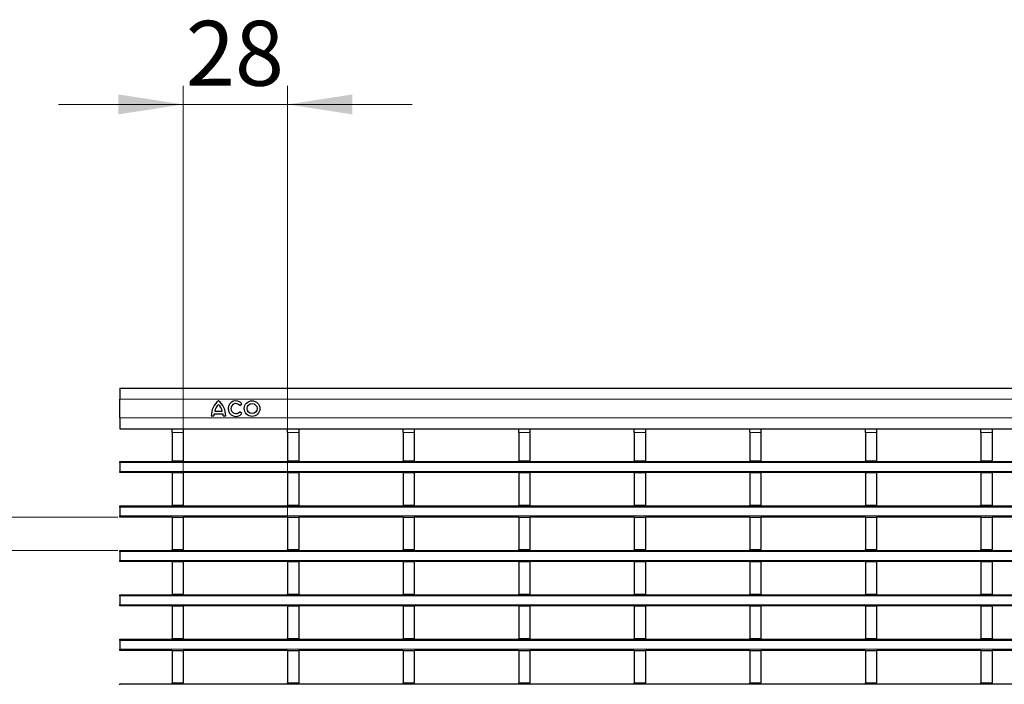
# Model space of a CAD drawing. Units: millimetres. Extents: x 0 to 420, y 0 to 297.
# Drawn here: x 77 to 130, y 152 to 188 of the extents above; entities that cross this region are included whole.
import ezdxf

# ---------------------------------------------------------------- set-up
doc = ezdxf.new("R2010")
doc.units = ezdxf.units.MM
doc.styles.add('SLDTEXTSTYLE0', font='TXT', dxfattribs={"width": 0.605})
doc.dimstyles.new('SLDDIMSTYLE0', dxfattribs={"dimtxt": 3.5, "dimasz": 3.5, "dimexe": 0, "dimexo": 0.0625, "dimgap": 0.875, "dimtad": 1, "dimlfac": 5, "dimrnd": 1e-09, "dimzin": 12, "dimdsep": 46, "dimtxsty": 'SLDTEXTSTYLE0', "dimsah": 1, "dimcen": 0.09, "dimadec": 0, "dimazin": 3, "dimtfac": 1, "dimtdec": 3, "dimtmove": 0, "dimatfit": 0, "dimfxl": 1, "dimfrac": 2, "dimtolj": 1, "dimtzin": 12, "dimarcsym": 0})
doc.dimstyles.new('SLDDIMSTYLE1', dxfattribs={"dimtxt": 3.5, "dimasz": 3.5, "dimexe": 0, "dimexo": 0.0625, "dimgap": 0.875, "dimtad": 1, "dimdec": 0, "dimlfac": 5, "dimrnd": 1e-09, "dimzin": 12, "dimdsep": 46, "dimtxsty": 'SLDTEXTSTYLE0', "dimsah": 1, "dimcen": 0.09, "dimadec": 0, "dimazin": 3, "dimtfac": 1, "dimtdec": 3, "dimtmove": 0, "dimatfit": 0, "dimfxl": 1, "dimfrac": 2, "dimtolj": 1, "dimtzin": 12, "dimarcsym": 0})

# ---------------------------------------------------------------- blocks, each defined once
blk = doc.blocks.new('_D')
at = {"color": 7, "linetype": 'Continuous', "lineweight": 0}
for p, q in [((68.842, 161.234), (68.842, 170.793)), ((82.256, 161.234), (67.842, 161.234)), ((68.842, 159.434), (68.842, 161.234)), ((82.256, 159.434), (67.842, 159.434)), ((68.842, 159.434), (68.842, 152.703))]:
    blk.add_line(p, q, dxfattribs=at)
at = {"color": 7, "linetype": 'Continuous', "lineweight": 18}
for points in [[(68.842, 161.234), (69.381, 164.734), (68.304, 164.734)], [(68.842, 159.434), (68.304, 155.934), (69.381, 155.934)]]:
    blk.add_solid(points, dxfattribs=at)
at = {"color": 7, "linetype": 'Continuous', "lineweight": 18, "insert": (64.331, 168.119), "char_height": 3.5, "attachment_point": 1, "rotation": 90, "style": 'SLDTEXTSTYLE0'}
blk.add_mtext('9', dxfattribs=at)
blk = doc.blocks.new('_D_1')
at = {"color": 7, "linetype": 'Continuous', "lineweight": 0}
for p, q in [((85.776, 161.974), (85.776, 184.512)), ((91.42, 161.334), (91.42, 184.512)), ((85.776, 183.512), (79.045, 183.512)), ((85.776, 183.512), (91.42, 183.512)), ((91.42, 183.512), (98.15, 183.512))]:
    blk.add_line(p, q, dxfattribs=at)
at = {"color": 7, "linetype": 'Continuous', "lineweight": 18}
for points in [[(85.776, 183.512), (82.276, 184.051), (82.276, 182.974)], [(91.42, 183.512), (94.92, 182.974), (94.92, 184.051)]]:
    blk.add_solid(points, dxfattribs=at)
at = {"color": 7, "linetype": 'Continuous', "lineweight": 18, "insert": (85.924, 188.024), "char_height": 3.5, "attachment_point": 1, "style": 'SLDTEXTSTYLE0'}
blk.add_mtext('28', dxfattribs=at)

msp = doc.modelspace()

# ---------------------------------------------------------------- linework, layer by layer
at = {"color": 7, "linetype": 'Continuous', "lineweight": 25}
for p, q in [((82.3556, 168.1951), (82.3556, 167.5951)), ((82.3556, 168.1951), (182.2556, 168.1951)), ((82.3556, 166.5951), (82.3556, 167.5951)), ((88.8326, 167.261), (88.9492, 167.3554)), ((82.3556, 166.5951), (82.3556, 165.9951)), ((87.2956, 166.6951), (87.4336, 166.6951)), ((87.4456, 166.8031), (87.9256, 166.8031)), ((87.4816, 166.9471), (87.8896, 166.9471)), ((87.9376, 166.6951), (88.0756, 166.6951)), ((88.9492, 166.8268), (88.8326, 166.9212)), ((82.3556, 165.9951), (182.2556, 165.9951)), ((85.1756, 165.9951), (85.1756, 165.9943)), ((85.1756, 165.9943), (85.7756, 165.9943)), ((85.1756, 165.7943), (85.1756, 165.9943)), ((85.7756, 165.9951), (85.7756, 165.9943)), ((85.7756, 165.9943), (85.7756, 165.7943)), ((91.4196, 165.9951), (91.4196, 165.9943)), ((91.4196, 165.9943), (92.0196, 165.9943)), ((91.4196, 165.7943), (91.4196, 165.9943)), ((92.0196, 165.9951), (92.0196, 165.9943)), ((92.0196, 165.9943), (92.0196, 165.7943)), ((97.6636, 165.9951), (97.6636, 165.9943)), ((97.6636, 165.9943), (98.2636, 165.9943)), ((97.6636, 165.7943), (97.6636, 165.9943)), ((98.2636, 165.9951), (98.2636, 165.9943)), ((98.2636, 165.9943), (98.2636, 165.7943)), ((103.9076, 165.9951), (103.9076, 165.9943)), ((103.9076, 165.9943), (104.5076, 165.9943)), ((103.9076, 165.7943), (103.9076, 165.9943)), ((104.5076, 165.9951), (104.5076, 165.9943)), ((104.5076, 165.9943), (104.5076, 165.7943)), ((110.1516, 165.9951), (110.1516, 165.9943)), ((110.1516, 165.9943), (110.7516, 165.9943)), ((110.1516, 165.7943), (110.1516, 165.9943)), ((110.7516, 165.9951), (110.7516, 165.9943)), ((110.7516, 165.9943), (110.7516, 165.7943)), ((116.3956, 165.9951), (116.3956, 165.9943)), ((116.3956, 165.9943), (116.9956, 165.9943)), ((116.3956, 165.7943), (116.3956, 165.9943)), ((116.9956, 165.9951), (116.9956, 165.9943)), ((116.9956, 165.9943), (116.9956, 165.7943)), ((122.6396, 165.9951), (122.6396, 165.9943)), ((122.6396, 165.9943), (123.2396, 165.9943)), ((122.6396, 165.7943), (122.6396, 165.9943)), ((123.2396, 165.9951), (123.2396, 165.9943)), ((123.2396, 165.9943), (123.2396, 165.7943)), ((128.8836, 165.9951), (128.8836, 165.9943)), ((128.8836, 165.9943), (129.4836, 165.9943)), ((128.8836, 165.7943), (128.8836, 165.9943)), ((129.4836, 165.9951), (129.4836, 165.9943)), ((129.4836, 165.9943), (129.4836, 165.7943)), ((85.1756, 165.7943), (85.1756, 164.2743)), ((85.7756, 165.7943), (85.7756, 164.2743)), ((91.4196, 165.7943), (91.4196, 164.2743)), ((92.0196, 165.7943), (92.0196, 164.2743)), ((97.6636, 165.7943), (97.6636, 164.2743)), ((98.2636, 165.7943), (98.2636, 164.2743)), ((103.9076, 165.7943), (103.9076, 164.2743)), ((104.5076, 165.7943), (104.5076, 164.2743)), ((110.1516, 165.7943), (110.1516, 164.2743)), ((110.7516, 165.7943), (110.7516, 164.2743)), ((116.3956, 165.7943), (116.3956, 164.2743)), ((116.9956, 165.7943), (116.9956, 164.2743)), ((122.6396, 165.7943), (122.6396, 164.2743)), ((123.2396, 165.7943), (123.2396, 164.2743)), ((128.8836, 165.7943), (128.8836, 164.2743)), ((129.4836, 165.7943), (129.4836, 164.2743)), ((82.3556, 164.2343), (182.2556, 164.2343)), ((82.3556, 164.1743), (82.3556, 164.2343)), ((82.3556, 164.1743), (82.3556, 163.6943)), ((85.1756, 164.2743), (85.7756, 164.2743)), ((85.1756, 164.2343), (85.1756, 164.2743)), ((85.7756, 164.2343), (85.7756, 164.2743)), ((91.4196, 164.2743), (92.0196, 164.2743)), ((91.4196, 164.2343), (91.4196, 164.2743)), ((92.0196, 164.2343), (92.0196, 164.2743)), ((97.6636, 164.2743), (98.2636, 164.2743)), ((97.6636, 164.2343), (97.6636, 164.2743)), ((98.2636, 164.2343), (98.2636, 164.2743)), ((103.9076, 164.2743), (104.5076, 164.2743)), ((103.9076, 164.2343), (103.9076, 164.2743)), ((104.5076, 164.2343), (104.5076, 164.2743)), ((110.1516, 164.2743), (110.7516, 164.2743)), ((110.1516, 164.2343), (110.1516, 164.2743)), ((110.7516, 164.2343), (110.7516, 164.2743)), ((116.3956, 164.2743), (116.9956, 164.2743)), ((116.3956, 164.2343), (116.3956, 164.2743)), ((116.9956, 164.2343), (116.9956, 164.2743)), ((122.6396, 164.2743), (123.2396, 164.2743)), ((122.6396, 164.2343), (122.6396, 164.2743)), ((123.2396, 164.2343), (123.2396, 164.2743)), ((128.8836, 164.2743), (129.4836, 164.2743)), ((128.8836, 164.2343), (128.8836, 164.2743)), ((129.4836, 164.2343), (129.4836, 164.2743)), ((82.3556, 163.6343), (82.3556, 163.6943)), ((85.1756, 163.6343), (82.3556, 163.6343)), ((85.1756, 163.6343), (85.7756, 163.6343)), ((85.1756, 163.6343), (85.1756, 161.8743)), ((85.7756, 163.6343), (85.7756, 161.8743)), ((91.4196, 163.6343), (85.7756, 163.6343)), ((91.4196, 163.6343), (92.0196, 163.6343)), ((91.4196, 163.6343), (91.4196, 161.8743)), ((92.0196, 163.6343), (92.0196, 161.8743)), ((97.6636, 163.6343), (92.0196, 163.6343)), ((97.6636, 163.6343), (98.2636, 163.6343)), ((97.6636, 163.6343), (97.6636, 161.8743)), ((98.2636, 163.6343), (98.2636, 161.8743)), ((103.9076, 163.6343), (98.2636, 163.6343)), ((103.9076, 163.6343), (104.5076, 163.6343)), ((103.9076, 163.6343), (103.9076, 161.8743)), ((104.5076, 163.6343), (104.5076, 161.8743)), ((110.1516, 163.6343), (104.5076, 163.6343)), ((110.1516, 163.6343), (110.7516, 163.6343)), ((110.1516, 163.6343), (110.1516, 161.8743)), ((110.7516, 163.6343), (110.7516, 161.8743)), ((116.3956, 163.6343), (110.7516, 163.6343)), ((116.3956, 163.6343), (116.9956, 163.6343)), ((116.3956, 163.6343), (116.3956, 161.8743)), ((116.9956, 163.6343), (116.9956, 161.8743)), ((122.6396, 163.6343), (116.9956, 163.6343)), ((122.6396, 163.6343), (123.2396, 163.6343)), ((122.6396, 163.6343), (122.6396, 161.8743)), ((123.2396, 163.6343), (123.2396, 161.8743)), ((128.8836, 163.6343), (123.2396, 163.6343)), ((128.8836, 163.6343), (129.4836, 163.6343)), ((128.8836, 163.6343), (128.8836, 161.8743)), ((129.4836, 163.6343), (129.4836, 161.8743)), ((135.1276, 163.6343), (129.4836, 163.6343)), ((82.3556, 161.8343), (182.2556, 161.8343)), ((82.3556, 161.7743), (82.3556, 161.8343)), ((82.3556, 161.7743), (82.3556, 161.2943)), ((85.1756, 161.8743), (85.7756, 161.8743)), ((85.1756, 161.8343), (85.1756, 161.8743)), ((85.7756, 161.8343), (85.7756, 161.8743)), ((91.4196, 161.8743), (92.0196, 161.8743)), ((91.4196, 161.8343), (91.4196, 161.8743)), ((92.0196, 161.8343), (92.0196, 161.8743)), ((97.6636, 161.8743), (98.2636, 161.8743)), ((97.6636, 161.8343), (97.6636, 161.8743)), ((98.2636, 161.8343), (98.2636, 161.8743)), ((103.9076, 161.8743), (104.5076, 161.8743)), ((103.9076, 161.8343), (103.9076, 161.8743)), ((104.5076, 161.8343), (104.5076, 161.8743)), ((110.1516, 161.8743), (110.7516, 161.8743)), ((110.1516, 161.8343), (110.1516, 161.8743)), ((110.7516, 161.8343), (110.7516, 161.8743)), ((116.3956, 161.8743), (116.9956, 161.8743)), ((116.3956, 161.8343), (116.3956, 161.8743)), ((116.9956, 161.8343), (116.9956, 161.8743)), ((122.6396, 161.8743), (123.2396, 161.8743)), ((122.6396, 161.8343), (122.6396, 161.8743)), ((123.2396, 161.8343), (123.2396, 161.8743)), ((128.8836, 161.8743), (129.4836, 161.8743)), ((128.8836, 161.8343), (128.8836, 161.8743)), ((129.4836, 161.8343), (129.4836, 161.8743)), ((82.3556, 161.2343), (82.3556, 161.2943)), ((85.1756, 161.2343), (82.3556, 161.2343)), ((85.1756, 161.2343), (85.7756, 161.2343)), ((85.1756, 161.2343), (85.1756, 159.4743)), ((85.7756, 161.2343), (85.7756, 159.4743)), ((91.4196, 161.2343), (85.7756, 161.2343)), ((91.4196, 161.2343), (92.0196, 161.2343)), ((91.4196, 161.2343), (91.4196, 159.4743)), ((92.0196, 161.2343), (92.0196, 159.4743)), ((97.6636, 161.2343), (92.0196, 161.2343)), ((97.6636, 161.2343), (98.2636, 161.2343)), ((97.6636, 161.2343), (97.6636, 159.4743)), ((98.2636, 161.2343), (98.2636, 159.4743)), ((103.9076, 161.2343), (98.2636, 161.2343)), ((103.9076, 161.2343), (104.5076, 161.2343)), ((103.9076, 161.2343), (103.9076, 159.4743)), ((104.5076, 161.2343), (104.5076, 159.4743)), ((110.1516, 161.2343), (104.5076, 161.2343)), ((110.1516, 161.2343), (110.7516, 161.2343)), ((110.1516, 161.2343), (110.1516, 159.4743)), ((110.7516, 161.2343), (110.7516, 159.4743)), ((116.3956, 161.2343), (110.7516, 161.2343)), ((116.3956, 161.2343), (116.9956, 161.2343)), ((116.3956, 161.2343), (116.3956, 159.4743)), ((116.9956, 161.2343), (116.9956, 159.4743)), ((122.6396, 161.2343), (116.9956, 161.2343)), ((122.6396, 161.2343), (123.2396, 161.2343)), ((122.6396, 161.2343), (122.6396, 159.4743)), ((123.2396, 161.2343), (123.2396, 159.4743)), ((128.8836, 161.2343), (123.2396, 161.2343)), ((128.8836, 161.2343), (129.4836, 161.2343)), ((128.8836, 161.2343), (128.8836, 159.4743)), ((129.4836, 161.2343), (129.4836, 159.4743)), ((135.1276, 161.2343), (129.4836, 161.2343)), ((82.3556, 159.4343), (182.2556, 159.4343)), ((82.3556, 159.3743), (82.3556, 159.4343)), ((82.3556, 159.3743), (82.3556, 158.8943)), ((85.1756, 159.4743), (85.7756, 159.4743)), ((85.1756, 159.4343), (85.1756, 159.4743)), ((85.7756, 159.4343), (85.7756, 159.4743)), ((91.4196, 159.4743), (92.0196, 159.4743)), ((91.4196, 159.4343), (91.4196, 159.4743)), ((92.0196, 159.4343), (92.0196, 159.4743)), ((97.6636, 159.4743), (98.2636, 159.4743)), ((97.6636, 159.4343), (97.6636, 159.4743)), ((98.2636, 159.4343), (98.2636, 159.4743)), ((103.9076, 159.4743), (104.5076, 159.4743)), ((103.9076, 159.4343), (103.9076, 159.4743)), ((104.5076, 159.4343), (104.5076, 159.4743)), ((110.1516, 159.4743), (110.7516, 159.4743)), ((110.1516, 159.4343), (110.1516, 159.4743)), ((110.7516, 159.4343), (110.7516, 159.4743)), ((116.3956, 159.4743), (116.9956, 159.4743)), ((116.3956, 159.4343), (116.3956, 159.4743)), ((116.9956, 159.4343), (116.9956, 159.4743)), ((122.6396, 159.4743), (123.2396, 159.4743)), ((122.6396, 159.4343), (122.6396, 159.4743)), ((123.2396, 159.4343), (123.2396, 159.4743)), ((128.8836, 159.4743), (129.4836, 159.4743)), ((128.8836, 159.4343), (128.8836, 159.4743)), ((129.4836, 159.4343), (129.4836, 159.4743)), ((82.3556, 158.8343), (82.3556, 158.8943)), ((85.1756, 158.8343), (82.3556, 158.8343)), ((85.1756, 158.8343), (85.7756, 158.8343)), ((85.1756, 158.8343), (85.1756, 157.0743)), ((85.7756, 158.8343), (85.7756, 157.0743)), ((91.4196, 158.8343), (85.7756, 158.8343)), ((91.4196, 158.8343), (92.0196, 158.8343)), ((91.4196, 158.8343), (91.4196, 157.0743)), ((92.0196, 158.8343), (92.0196, 157.0743)), ((97.6636, 158.8343), (92.0196, 158.8343)), ((97.6636, 158.8343), (98.2636, 158.8343)), ((97.6636, 158.8343), (97.6636, 157.0743)), ((98.2636, 158.8343), (98.2636, 157.0743)), ((103.9076, 158.8343), (98.2636, 158.8343)), ((103.9076, 158.8343), (104.5076, 158.8343)), ((103.9076, 158.8343), (103.9076, 157.0743)), ((104.5076, 158.8343), (104.5076, 157.0743)), ((110.1516, 158.8343), (104.5076, 158.8343)), ((110.1516, 158.8343), (110.7516, 158.8343)), ((110.1516, 158.8343), (110.1516, 157.0743)), ((110.7516, 158.8343), (110.7516, 157.0743)), ((116.3956, 158.8343), (110.7516, 158.8343)), ((116.3956, 158.8343), (116.9956, 158.8343)), ((116.3956, 158.8343), (116.3956, 157.0743)), ((116.9956, 158.8343), (116.9956, 157.0743)), ((122.6396, 158.8343), (116.9956, 158.8343)), ((122.6396, 158.8343), (123.2396, 158.8343)), ((122.6396, 158.8343), (122.6396, 157.0743)), ((123.2396, 158.8343), (123.2396, 157.0743)), ((128.8836, 158.8343), (123.2396, 158.8343)), ((128.8836, 158.8343), (129.4836, 158.8343)), ((128.8836, 158.8343), (128.8836, 157.0743)), ((129.4836, 158.8343), (129.4836, 157.0743)), ((135.1276, 158.8343), (129.4836, 158.8343)), ((82.3556, 157.0343), (182.2556, 157.0343)), ((82.3556, 156.9743), (82.3556, 157.0343)), ((82.3556, 156.9743), (82.3556, 156.4943)), ((85.1756, 157.0743), (85.7756, 157.0743)), ((85.1756, 157.0343), (85.1756, 157.0743)), ((85.7756, 157.0343), (85.7756, 157.0743)), ((91.4196, 157.0743), (92.0196, 157.0743)), ((91.4196, 157.0343), (91.4196, 157.0743)), ((92.0196, 157.0343), (92.0196, 157.0743)), ((97.6636, 157.0743), (98.2636, 157.0743)), ((97.6636, 157.0343), (97.6636, 157.0743)), ((98.2636, 157.0343), (98.2636, 157.0743)), ((103.9076, 157.0743), (104.5076, 157.0743)), ((103.9076, 157.0343), (103.9076, 157.0743)), ((104.5076, 157.0343), (104.5076, 157.0743)), ((110.1516, 157.0743), (110.7516, 157.0743)), ((110.1516, 157.0343), (110.1516, 157.0743)), ((110.7516, 157.0343), (110.7516, 157.0743)), ((116.3956, 157.0743), (116.9956, 157.0743)), ((116.3956, 157.0343), (116.3956, 157.0743)), ((116.9956, 157.0343), (116.9956, 157.0743)), ((122.6396, 157.0743), (123.2396, 157.0743)), ((122.6396, 157.0343), (122.6396, 157.0743)), ((123.2396, 157.0343), (123.2396, 157.0743)), ((128.8836, 157.0743), (129.4836, 157.0743)), ((128.8836, 157.0343), (128.8836, 157.0743)), ((129.4836, 157.0343), (129.4836, 157.0743)), ((82.3556, 156.4343), (82.3556, 156.4943)), ((85.1756, 156.4343), (82.3556, 156.4343)), ((85.1756, 156.4343), (85.7756, 156.4343)), ((85.1756, 156.4343), (85.1756, 154.6743)), ((85.7756, 156.4343), (85.7756, 154.6743)), ((91.4196, 156.4343), (85.7756, 156.4343)), ((91.4196, 156.4343), (92.0196, 156.4343)), ((91.4196, 156.4343), (91.4196, 154.6743)), ((92.0196, 156.4343), (92.0196, 154.6743)), ((97.6636, 156.4343), (92.0196, 156.4343)), ((97.6636, 156.4343), (98.2636, 156.4343)), ((97.6636, 156.4343), (97.6636, 154.6743)), ((98.2636, 156.4343), (98.2636, 154.6743)), ((103.9076, 156.4343), (98.2636, 156.4343)), ((103.9076, 156.4343), (104.5076, 156.4343)), ((103.9076, 156.4343), (103.9076, 154.6743)), ((104.5076, 156.4343), (104.5076, 154.6743)), ((110.1516, 156.4343), (104.5076, 156.4343)), ((110.1516, 156.4343), (110.7516, 156.4343)), ((110.1516, 156.4343), (110.1516, 154.6743)), ((110.7516, 156.4343), (110.7516, 154.6743)), ((116.3956, 156.4343), (110.7516, 156.4343)), ((116.3956, 156.4343), (116.9956, 156.4343)), ((116.3956, 156.4343), (116.3956, 154.6743)), ((116.9956, 156.4343), (116.9956, 154.6743)), ((122.6396, 156.4343), (116.9956, 156.4343)), ((122.6396, 156.4343), (123.2396, 156.4343)), ((122.6396, 156.4343), (122.6396, 154.6743)), ((123.2396, 156.4343), (123.2396, 154.6743)), ((128.8836, 156.4343), (123.2396, 156.4343)), ((128.8836, 156.4343), (129.4836, 156.4343)), ((128.8836, 156.4343), (128.8836, 154.6743)), ((129.4836, 156.4343), (129.4836, 154.6743)), ((135.1276, 156.4343), (129.4836, 156.4343)), ((82.3556, 154.6343), (182.2556, 154.6343)), ((82.3556, 154.5743), (82.3556, 154.6343)), ((82.3556, 154.5743), (82.3556, 154.0943)), ((85.1756, 154.6743), (85.7756, 154.6743)), ((85.1756, 154.6343), (85.1756, 154.6743)), ((85.7756, 154.6343), (85.7756, 154.6743)), ((91.4196, 154.6743), (92.0196, 154.6743)), ((91.4196, 154.6343), (91.4196, 154.6743)), ((92.0196, 154.6343), (92.0196, 154.6743)), ((97.6636, 154.6743), (98.2636, 154.6743)), ((97.6636, 154.6343), (97.6636, 154.6743)), ((98.2636, 154.6343), (98.2636, 154.6743)), ((103.9076, 154.6743), (104.5076, 154.6743)), ((103.9076, 154.6343), (103.9076, 154.6743)), ((104.5076, 154.6343), (104.5076, 154.6743)), ((110.1516, 154.6743), (110.7516, 154.6743)), ((110.1516, 154.6343), (110.1516, 154.6743)), ((110.7516, 154.6343), (110.7516, 154.6743)), ((116.3956, 154.6743), (116.9956, 154.6743)), ((116.3956, 154.6343), (116.3956, 154.6743)), ((116.9956, 154.6343), (116.9956, 154.6743)), ((122.6396, 154.6743), (123.2396, 154.6743)), ((122.6396, 154.6343), (122.6396, 154.6743)), ((123.2396, 154.6343), (123.2396, 154.6743)), ((128.8836, 154.6743), (129.4836, 154.6743)), ((128.8836, 154.6343), (128.8836, 154.6743)), ((129.4836, 154.6343), (129.4836, 154.6743)), ((82.3556, 154.0343), (82.3556, 154.0943)), ((85.1756, 154.0343), (82.3556, 154.0343)), ((85.1756, 154.0343), (85.7756, 154.0343)), ((85.1756, 154.0343), (85.1756, 152.2743)), ((85.7756, 154.0343), (85.7756, 152.2743)), ((91.4196, 154.0343), (85.7756, 154.0343)), ((91.4196, 154.0343), (92.0196, 154.0343)), ((91.4196, 154.0343), (91.4196, 152.2743)), ((92.0196, 154.0343), (92.0196, 152.2743)), ((97.6636, 154.0343), (92.0196, 154.0343)), ((97.6636, 154.0343), (98.2636, 154.0343)), ((97.6636, 154.0343), (97.6636, 152.2743)), ((98.2636, 154.0343), (98.2636, 152.2743)), ((103.9076, 154.0343), (98.2636, 154.0343)), ((103.9076, 154.0343), (104.5076, 154.0343)), ((103.9076, 154.0343), (103.9076, 152.2743)), ((104.5076, 154.0343), (104.5076, 152.2743)), ((110.1516, 154.0343), (104.5076, 154.0343)), ((110.1516, 154.0343), (110.7516, 154.0343)), ((110.1516, 154.0343), (110.1516, 152.2743)), ((110.7516, 154.0343), (110.7516, 152.2743)), ((116.3956, 154.0343), (110.7516, 154.0343)), ((116.3956, 154.0343), (116.9956, 154.0343)), ((116.3956, 154.0343), (116.3956, 152.2743)), ((116.9956, 154.0343), (116.9956, 152.2743)), ((122.6396, 154.0343), (116.9956, 154.0343)), ((122.6396, 154.0343), (123.2396, 154.0343)), ((122.6396, 154.0343), (122.6396, 152.2743)), ((123.2396, 154.0343), (123.2396, 152.2743)), ((128.8836, 154.0343), (123.2396, 154.0343)), ((128.8836, 154.0343), (129.4836, 154.0343)), ((128.8836, 154.0343), (128.8836, 152.2743)), ((129.4836, 154.0343), (129.4836, 152.2743)), ((135.1276, 154.0343), (129.4836, 154.0343)), ((82.3556, 152.2343), (182.2556, 152.2343)), ((82.3556, 152.1743), (82.3556, 152.2343)), ((85.1756, 152.2743), (85.7756, 152.2743)), ((85.1756, 152.2343), (85.1756, 152.2743)), ((85.7756, 152.2343), (85.7756, 152.2743)), ((91.4196, 152.2743), (92.0196, 152.2743)), ((91.4196, 152.2343), (91.4196, 152.2743)), ((92.0196, 152.2343), (92.0196, 152.2743)), ((97.6636, 152.2743), (98.2636, 152.2743)), ((97.6636, 152.2343), (97.6636, 152.2743)), ((98.2636, 152.2343), (98.2636, 152.2743)), ((103.9076, 152.2743), (104.5076, 152.2743)), ((103.9076, 152.2343), (103.9076, 152.2743)), ((104.5076, 152.2343), (104.5076, 152.2743)), ((110.1516, 152.2743), (110.7516, 152.2743)), ((110.1516, 152.2343), (110.1516, 152.2743)), ((110.7516, 152.2343), (110.7516, 152.2743)), ((116.3956, 152.2743), (116.9956, 152.2743)), ((116.3956, 152.2343), (116.3956, 152.2743)), ((116.9956, 152.2343), (116.9956, 152.2743)), ((122.6396, 152.2743), (123.2396, 152.2743)), ((122.6396, 152.2343), (122.6396, 152.2743)), ((123.2396, 152.2343), (123.2396, 152.2743)), ((128.8836, 152.2743), (129.4836, 152.2743)), ((128.8836, 152.2343), (128.8836, 152.2743)), ((129.4836, 152.2343), (129.4836, 152.2743))]:
    msp.add_line(p, q, dxfattribs=at)
at = {"color": 8, "linetype": 'Continuous', "lineweight": 18}
for p, q in [((82.3556, 167.5951), (182.2556, 167.5951)), ((82.3556, 166.5951), (182.2556, 166.5951)), ((85.7756, 165.7943), (85.1756, 165.7943)), ((92.0196, 165.7943), (91.4196, 165.7943)), ((98.2636, 165.7943), (97.6636, 165.7943)), ((104.5076, 165.7943), (103.9076, 165.7943)), ((110.7516, 165.7943), (110.1516, 165.7943)), ((116.9956, 165.7943), (116.3956, 165.7943)), ((123.2396, 165.7943), (122.6396, 165.7943)), ((129.4836, 165.7943), (128.8836, 165.7943)), ((182.2556, 164.1743), (82.3556, 164.1743)), ((82.3556, 163.6943), (182.2556, 163.6943)), ((182.2556, 161.7743), (82.3556, 161.7743)), ((82.3556, 161.2943), (182.2556, 161.2943)), ((182.2556, 159.3743), (82.3556, 159.3743)), ((82.3556, 158.8943), (182.2556, 158.8943)), ((182.2556, 156.9743), (82.3556, 156.9743)), ((82.3556, 156.4943), (182.2556, 156.4943)), ((182.2556, 154.5743), (82.3556, 154.5743)), ((82.3556, 154.0943), (182.2556, 154.0943))]:
    msp.add_line(p, q, dxfattribs=at)
at = {"color": 7, "linetype": 'Continuous', "lineweight": 25}
for radius in [0.42, 0.27]:
    msp.add_circle((89.5012, 167.0911), radius, dxfattribs=at)
for centre, radius, start, end in [((88.3034, 166.7146), 1.008, 127.80004, 181.10985), ((88.1399, 166.8119), 0.672, 132.53007, 168.39237), ((87.0678, 166.7146), 1.008, 358.89015, 52.19996), ((87.2313, 166.8119), 0.672, 11.60763, 47.46993), ((88.6228, 167.0911), 0.42, 39, 321), ((88.6228, 167.0911), 0.27, 39, 321), ((88.1053, 166.6752), 0.672, 169.02229, 178.29733), ((87.2659, 166.6752), 0.672, 1.70267, 10.97771)]:
    msp.add_arc(centre, radius, start, end, dxfattribs=at)

# ---------------------------------------------------------------- dimensions: what is measured, and where the dimension line sits
at = {"color": 7, "linetype": 'Continuous', "lineweight": 18}
dim = msp.add_linear_dim(base=(91.4196, 183.5122), p1=(85.7756, 161.8743), p2=(91.4196, 161.2343), dimstyle='SLDDIMSTYLE1', dxfattribs=at)
dim.commit()
dim.dimension.update_dxf_attribs({"geometry": '_D_1', "text_midpoint": (88.5976, 183.5122), "dimtype": 160})
dim = msp.add_linear_dim(base=(68.8422, 161.2343), p1=(82.3556, 159.4343), p2=(82.3556, 161.2343), angle=90, dimstyle='SLDDIMSTYLE0', dxfattribs=at)
dim.commit()
dim.dimension.update_dxf_attribs({"geometry": '_D', "text_midpoint": (68.8422, 169.4562), "dimtype": 160})

doc.saveas('drawing.dxf')
